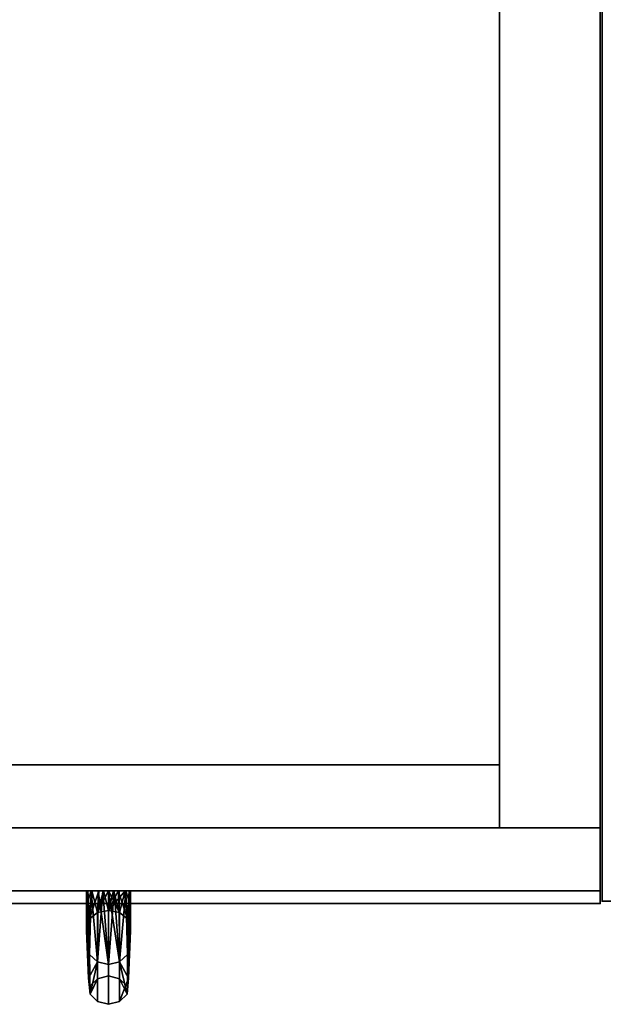
# Model space of a CAD drawing. Extents: x -253 to 91, y 362 to 631.
# Drawn here: x -15 to -9, y 577 to 587 of the extents above; entities that cross this region are included whole.
import ezdxf

# ---------------------------------------------------------------- set-up
doc = ezdxf.new("R2010")
doc.units = 0
doc.header["$LTSCALE"] = 96
doc.header["$MEASUREMENT"] = 0
for name, color, linetype in [('AFUFR-3-GBLM-SV', 7, 'Continuous'), ('AFUFR-3-TPLM-TH', 7, 'Continuous'), ('AFUFR-P', 7, 'Continuous'), ('AFUST-3-DRLM-SV', 7, 'Continuous'), ('AFUST-3-GBLM-SV', 7, 'Continuous'), ('AFUST-3-KPLM-SV', 7, 'Continuous'), ('AFUST-3-PLPT-FXBK', 7, 'Continuous'), ('AFUST-3-TPLM-TH', 7, 'Continuous'), ('AFUST-P', 7, 'Continuous'), ('MAIN_FURN', 7, 'Continuous')]:
    doc.layers.add(name, color=color, linetype=linetype)

# ---------------------------------------------------------------- blocks, each defined once
blk = doc.blocks.new('MO7224SWWFP')
at = {"layer": 'AFUFR-3-GBLM-SV', "color": 42, "linetype": 'Continuous'}
for points, invisible_edges in [([(0, -24, 28), (0, 0), (0, 0, 28)], 1), ([(0, -24), (0, 0), (0, -24, 28)], 2), ([(0, -24), (1, 0), (0, 0)], 1), ([(1, -24), (1, 0), (0, -24)], 2), ([(0, 0, 28), (1, -24, 28), (0, -24, 28)], 1), ([(1, 0, 28), (1, -24, 28), (0, 0, 28)], 2), ([(0, -24), (1, -24, 28), (1, -24)], 1), ([(0, -24, 28), (1, -24, 28), (0, -24)], 2)]:
    blk.add_3dface(points, dxfattribs=dict(at, invisible_edges=invisible_edges))
at = {"layer": 'AFUFR-3-TPLM-TH', "color": 42, "linetype": 'Continuous'}
for points, invisible_edges in [([(72, -24, 29), (0, 0, 29), (72, 0, 29)], 1), ([(0, -24, 29), (0, 0, 29), (72, -24, 29)], 2), ([(0, -24, 28), (72, 0, 28), (0, 0, 28)], 1), ([(72, -24, 28), (72, 0, 28), (0, -24, 28)], 2), ([(0, -24, 29), (0, 0, 28), (0, 0, 29)], 1), ([(0, -24, 28), (0, 0, 28), (0, -24, 29)], 2), ([(0, -24, 28), (72, -24, 29), (72, -24, 28)], 1), ([(0, -24, 29), (72, -24, 29), (0, -24, 28)], 2)]:
    blk.add_3dface(points, dxfattribs=dict(at, invisible_edges=invisible_edges))
at = {"layer": 'AFUFR-P', "color": 1, "linetype": 'Continuous'}
for p in [(0, 0), (72, -24)]:
    blk.add_line(p, (0, -24), dxfattribs=at)
at = {"layer": 'MAIN_FURN', "color": 7, "linetype": 'Continuous'}
blk.add_point((0, -24), dxfattribs=at)
blk = doc.blocks.new('MO242472RWTFFSC')
at = {"layer": 'AFUST-3-DRLM-SV', "color": 42, "linetype": 'Continuous'}
for points, invisible_edges in [([(24, -23.875, 69.9375), (18, -23.25, 69.9375), (24, -23.25, 69.9375)], 1), ([(18, -23.875, 69.9375), (18, -23.25, 69.9375), (24, -23.875, 69.9375)], 2), ([(24, -23.25, 3.9375), (18, -23.875, 3.9375), (24, -23.875, 3.9375)], 1), ([(18, -23.25, 3.9375), (18, -23.875, 3.9375), (24, -23.25, 3.9375)], 2), ([(24, -23.25, 3.9375), (18, -23.25, 69.9375), (18, -23.25, 3.9375)], 1), ([(24, -23.25, 69.9375), (18, -23.25, 69.9375), (24, -23.25, 3.9375)], 2), ([(24, -23.25, 69.9375), (24, -23.875, 3.9375), (24, -23.875, 69.9375)], 1), ([(24, -23.25, 3.9375), (24, -23.875, 3.9375), (24, -23.25, 69.9375)], 2), ([(18, -23.875, 3.9375), (24, -23.875, 69.9375), (24, -23.875, 3.9375)], 1), ([(18, -23.875, 69.9375), (24, -23.875, 69.9375), (18, -23.875, 3.9375)], 2)]:
    blk.add_3dface(points, dxfattribs=dict(at, invisible_edges=invisible_edges))
at = {"layer": 'AFUST-3-GBLM-SV', "color": 42, "linetype": 'Continuous'}
for points, invisible_edges in [([(23, 0, 70), (24, -23.25, 70), (23, -23.25, 70)], 1), ([(24, 0, 70), (24, -23.25, 70), (23, 0, 70)], 2), ([(23, -23.25), (24, 0), (23, 0)], 1), ([(24, -23.25), (24, 0), (23, -23.25)], 2), ([(23, 0), (23, -23.25, 70), (23, -23.25)], 1), ([(23, 0, 70), (23, -23.25, 70), (23, 0)], 2), ([(24, -23.25), (24, 0, 70), (24, 0)], 1), ([(24, -23.25, 70), (24, 0, 70), (24, -23.25)], 2), ([(23, -23.25), (24, -23.25, 70), (24, -23.25)], 1), ([(23, -23.25, 70), (24, -23.25, 70), (23, -23.25)], 2)]:
    blk.add_3dface(points, dxfattribs=dict(at, invisible_edges=invisible_edges))
at = {"layer": 'AFUST-3-KPLM-SV', "color": 42, "linetype": 'Continuous'}
for points, invisible_edges in [([(23, -23.25, 3.9375), (1, -22.625, 3.9375), (23, -22.625, 3.9375)], 1), ([(1, -23.25, 3.9375), (1, -22.625, 3.9375), (23, -23.25, 3.9375)], 2), ([(1, -22.625, 3.9375), (23, -22.625), (23, -22.625, 3.9375)], 1), ([(1, -22.625), (23, -22.625), (1, -22.625, 3.9375)], 2), ([(23, -22.625), (1, -23.25), (23, -23.25)], 1), ([(1, -22.625), (1, -23.25), (23, -22.625)], 2), ([(23, -23.25), (23, -22.625, 3.9375), (23, -22.625)], 1), ([(23, -23.25, 3.9375), (23, -22.625, 3.9375), (23, -23.25)], 2), ([(1, -23.25), (23, -23.25, 3.9375), (23, -23.25)], 1), ([(1, -23.25, 3.9375), (23, -23.25, 3.9375), (1, -23.25)], 2)]:
    blk.add_3dface(points, dxfattribs=dict(at, invisible_edges=invisible_edges))
at = {"layer": 'AFUST-3-PLPT-FXBK', "color": 30, "linetype": 'Continuous'}
for points, invisible_edges in [([(18.9075, -23.875, 61.5931), (18.9209, -23.875, 61.4901), (19.3425, -23.875, 61.5931)], 14), ([(19.3425, -23.875, 61.8253), (18.9075, -23.875, 61.5931), (19.3425, -23.875, 61.5931)], 3), ([(18.9075, -23.875, 61.8253), (18.9075, -23.875, 61.5931), (19.3425, -23.875, 61.8253)], 14), ([(19.2964, -23.875, 62.0509), (18.9075, -23.875, 61.8253), (19.3425, -23.875, 61.8253)], 3), ([(18.9536, -23.875, 62.0509), (18.9075, -23.875, 61.8253), (19.2964, -23.875, 62.0509)], 14), ([(18.9075, -24.0187, 61.6102), (18.9075, -23.875, 61.5931), (18.9075, -23.875, 61.8253)], 1), ([(18.9075, -24.015, 61.4557), (18.9075, -23.875, 61.5931), (18.9075, -24.0187, 61.6102)], 14), ([(18.9075, -23.875, 56.3444), (19.3291, -23.875, 56.4474), (18.9209, -23.875, 56.4474)], 3), ([(19.3425, -23.875, 56.3444), (19.3291, -23.875, 56.4474), (18.9075, -23.875, 56.3444)], 14), ([(18.9075, -23.875, 56.1122), (19.3425, -23.875, 56.3444), (18.9075, -23.875, 56.3444)], 3), ([(19.3425, -23.875, 56.1122), (19.3425, -23.875, 56.3444), (18.9075, -23.875, 56.1122)], 14), ([(18.9536, -23.875, 55.8866), (19.3425, -23.875, 56.1122), (18.9075, -23.875, 56.1122)], 3), ([(18.9075, -23.875, 56.3444), (18.9075, -24.015, 56.4818), (18.9075, -24.0187, 56.3273)], 14), ([(18.9075, -23.875, 56.1122), (18.9075, -23.875, 56.3444), (18.9075, -24.0187, 56.3273)], 2), ([(18.9209, -23.875, 61.4901), (18.9607, -23.875, 61.3954), (19.3291, -23.875, 61.4901)], 14), ([(19.3425, -23.875, 61.5931), (18.9209, -23.875, 61.4901), (19.3291, -23.875, 61.4901)], 3), ([(19.2893, -23.875, 56.5421), (18.9209, -23.875, 56.4474), (19.3291, -23.875, 56.4474)], 3), ([(18.9607, -23.875, 56.5421), (18.9209, -23.875, 56.4474), (19.2893, -23.875, 56.5421)], 14), ([(19.2291, -23.875, 62.1443), (18.9536, -23.875, 62.0509), (19.2964, -23.875, 62.0509)], 3), ([(19.0209, -23.875, 62.1443), (18.9536, -23.875, 62.0509), (19.2291, -23.875, 62.1443)], 14), ([(19.2964, -23.875, 55.8866), (19.3425, -23.875, 56.1122), (18.9536, -23.875, 55.8866)], 14), ([(19.0209, -23.875, 55.7932), (19.2964, -23.875, 55.8866), (18.9536, -23.875, 55.8866)], 3), ([(18.9607, -23.875, 61.3954), (19.0295, -23.875, 61.3197), (19.2893, -23.875, 61.3954)], 14), ([(19.3291, -23.875, 61.4901), (18.9607, -23.875, 61.3954), (19.2893, -23.875, 61.3954)], 3), ([(19.2205, -23.875, 56.6178), (18.9607, -23.875, 56.5421), (19.2893, -23.875, 56.5421)], 3), ([(19.0295, -23.875, 56.6178), (18.9607, -23.875, 56.5421), (19.2205, -23.875, 56.6178)], 14), ([(19.1814, -23.875, 62.1754), (19.0209, -23.875, 62.1443), (19.2291, -23.875, 62.1443)], 3), ([(19.0686, -23.875, 62.1754), (19.0209, -23.875, 62.1443), (19.1814, -23.875, 62.1754)], 14), ([(19.125, -23.875, 55.75), (19.0686, -23.875, 55.7621), (19.0209, -23.875, 55.7932)], 3), ([(19.2291, -23.875, 55.7932), (19.2964, -23.875, 55.8866), (19.0209, -23.875, 55.7932)], 15), ([(19.0686, -23.875, 55.7621), (19.2291, -23.875, 55.7932), (19.0209, -23.875, 55.7932)], 15), ([(19.0295, -23.875, 61.3197), (19.0743, -23.875, 61.2964), (19.2205, -23.875, 61.3197)], 14), ([(19.2893, -23.875, 61.3954), (19.0295, -23.875, 61.3197), (19.2205, -23.875, 61.3197)], 3), ([(19.1757, -23.875, 56.6411), (19.0295, -23.875, 56.6178), (19.2205, -23.875, 56.6178)], 3), ([(19.0743, -23.875, 56.6411), (19.0295, -23.875, 56.6178), (19.1757, -23.875, 56.6411)], 14), ([(19.125, -23.875, 62.1875), (19.0686, -23.875, 62.1754), (19.1814, -23.875, 62.1754)], 2), ([(19.1814, -23.875, 55.7621), (19.2291, -23.875, 55.7932), (19.0686, -23.875, 55.7621)], 15), ([(19.125, -23.875, 55.75), (19.1814, -23.875, 55.7621), (19.0686, -23.875, 55.7621)], 15), ([(19.1757, -23.875, 61.2964), (19.0743, -23.875, 61.2964), (19.125, -23.875, 61.2875)], 1), ([(19.2205, -23.875, 61.3197), (19.0743, -23.875, 61.2964), (19.1757, -23.875, 61.2964)], 3), ([(19.125, -23.875, 56.65), (19.0743, -23.875, 56.6411), (19.1757, -23.875, 56.6411)], 2), ([(19.125, -23.875, 55.75), (19.2291, -23.875, 55.7932), (19.1814, -23.875, 55.7621)], 15), ([(19.2964, -23.875, 55.8866), (19.2291, -23.875, 55.7932), (19.125, -23.875, 55.75)], 3), ([(19.3425, -24.0187, 56.3273), (19.3425, -23.875, 56.3444), (19.3425, -23.875, 56.1122)], 1), ([(19.3425, -24.015, 56.4818), (19.3425, -23.875, 56.3444), (19.3425, -24.0187, 56.3273)], 14), ([(19.3425, -23.875, 61.5931), (19.3425, -24.015, 61.4557), (19.3425, -24.0187, 61.6102)], 14), ([(19.3425, -23.875, 61.8253), (19.3425, -23.875, 61.5931), (19.3425, -24.0187, 61.6102)], 2), ([(18.9075, -24.151, 61.388), (18.9075, -24.015, 61.4557), (18.9075, -24.0187, 61.6102)], 3), ([(18.9075, -24.1473, 61.3109), (18.9075, -24.015, 61.4557), (18.9075, -24.151, 61.388)], 14), ([(18.9075, -24.015, 56.4818), (18.9075, -24.1473, 56.6266), (18.9075, -24.151, 56.5495)], 14), ([(18.9075, -24.0187, 56.3273), (18.9075, -24.015, 56.4818), (18.9075, -24.151, 56.5495)], 3), ([(19.3425, -24.151, 56.5495), (19.3425, -24.015, 56.4818), (19.3425, -24.0187, 56.3273)], 3), ([(19.3425, -24.1473, 56.6266), (19.3425, -24.015, 56.4818), (19.3425, -24.151, 56.5495)], 14), ([(19.3425, -24.015, 61.4557), (19.3425, -24.1473, 61.3109), (19.3425, -24.151, 61.388)], 14), ([(19.3425, -24.0187, 61.6102), (19.3425, -24.015, 61.4557), (19.3425, -24.151, 61.388)], 3), ([(18.9366, -24.153, 56.8036), (19.0163, -24.0908, 56.8533), (19.0163, -24.7459, 58.2137)], 12), ([(18.9366, -24.8235, 59.7415), (19.0163, -24.7459, 59.7238), (19.0163, -24.0908, 61.0842)], 12), ([(18.9366, -24.8235, 59.7415), (19.0163, -24.0908, 61.0842), (18.9366, -24.153, 61.1339)], 1), ([(19.125, -24.068, 61.0661), (19.0163, -24.7459, 59.7238), (19.125, -24.7175, 59.7173)], 1), ([(19.125, -24.7175, 58.2202), (19.0163, -24.0908, 56.8533), (19.125, -24.068, 56.8714)], 1), ([(19.0163, -24.7459, 59.7238), (19.125, -24.068, 61.0661), (19.0163, -24.0908, 61.0842)], 1), ([(19.0163, -24.7459, 58.2137), (19.0163, -24.0908, 56.8533), (19.125, -24.7175, 58.2202)], 2), ([(19.2337, -24.0908, 61.0842), (19.125, -24.068, 61.0661), (19.125, -24.7175, 59.7173)], 12), ([(19.2337, -24.7459, 58.2137), (19.125, -24.7175, 58.2202), (19.125, -24.068, 56.8714)], 12), ([(19.2337, -24.7459, 58.2137), (19.125, -24.068, 56.8714), (19.2337, -24.0908, 56.8533)], 1), ([(19.2337, -24.0908, 61.0842), (19.125, -24.7175, 59.7173), (19.2337, -24.7459, 59.7238)], 1), ([(19.3134, -24.153, 61.1339), (19.2337, -24.0908, 61.0842), (19.2337, -24.7459, 59.7238)], 12), ([(19.2337, -24.0908, 56.8533), (19.3134, -24.153, 56.8036), (19.3134, -24.8235, 58.196)], 12), ([(19.2337, -24.7459, 58.2137), (19.2337, -24.0908, 56.8533), (19.3134, -24.8235, 58.196)], 2), ([(18.9075, -24.2715, 61.1591), (18.9075, -24.1473, 61.3109), (18.9075, -24.151, 61.388)], 2), ([(18.9075, -24.151, 56.5495), (18.9075, -24.1473, 56.6266), (18.9075, -24.2715, 56.7784)], 1), ([(19.0163, -24.7459, 58.2137), (18.9366, -24.8235, 58.196), (18.9366, -24.153, 56.8036)], 12), ([(19.3134, -24.153, 61.1339), (19.2337, -24.7459, 59.7238), (19.3134, -24.8235, 59.7415)], 1), ([(19.3425, -24.2715, 56.7784), (19.3425, -24.1473, 56.6266), (19.3425, -24.151, 56.5495)], 2), ([(19.3425, -24.151, 61.388), (19.3425, -24.1473, 61.3109), (19.3425, -24.2715, 61.1591)], 1), ([(19.125, -25, 58.9685), (19.0163, -24.9709, 58.9685), (19.0163, -24.5798, 60.935)], 12), ([(19.125, -24.6067, 60.9461), (19.125, -25, 58.9685), (19.0163, -24.5798, 60.935)], 2), ([(19.0163, -24.9709, 58.9685), (19.125, -24.6067, 56.9914), (19.0163, -24.5798, 57.0025)], 1), ([(19.125, -25, 58.9685), (19.125, -24.6067, 56.9914), (19.0163, -24.9709, 58.9685)], 2), ([(19.2337, -24.5798, 60.935), (19.2337, -24.9709, 58.9685), (19.125, -24.6067, 60.9461)], 2), ([(19.125, -25, 58.9685), (19.2337, -24.9709, 58.9685), (19.2337, -24.5798, 57.0025)], 12), ([(19.125, -25, 58.9685), (19.2337, -24.5798, 57.0025), (19.125, -24.6067, 56.9914)], 1), ([(19.2337, -24.9709, 58.9685), (19.125, -25, 58.9685), (19.125, -24.6067, 60.9461)], 12), ([(19.125, -24.7175, 59.7173), (19.0163, -24.7459, 59.7238), (19.0163, -24.7459, 58.2137)], 12), ([(19.125, -24.7175, 59.7173), (19.0163, -24.7459, 58.2137), (19.125, -24.7175, 58.2202)], 1), ([(19.2337, -24.7459, 59.7238), (19.125, -24.7175, 58.2202), (19.2337, -24.7459, 58.2137)], 1), ([(19.2337, -24.7459, 59.7238), (19.125, -24.7175, 59.7173), (19.125, -24.7175, 58.2202)], 12)]:
    blk.add_3dface(points, dxfattribs=dict(at, invisible_edges=invisible_edges))
for points in [[(18.9536, -23.875, 55.8866), (18.9075, -24.0187, 56.3273), (18.9366, -24.5062, 57.033)], [(18.9536, -23.875, 55.8866), (18.9075, -23.875, 56.1122), (18.9075, -24.0187, 56.3273)], [(18.9075, -23.875, 61.8253), (18.9536, -23.875, 62.0509), (18.9366, -24.5062, 60.9045)], [(18.9075, -24.0187, 61.6102), (18.9075, -23.875, 61.8253), (18.9366, -24.5062, 60.9045)], [(18.9075, -24.2715, 56.7784), (18.9209, -23.875, 56.4474), (18.9366, -24.153, 56.8036)], [(18.9075, -24.1473, 56.6266), (18.9209, -23.875, 56.4474), (18.9075, -24.2715, 56.7784)], [(18.9075, -24.015, 56.4818), (18.9209, -23.875, 56.4474), (18.9075, -24.1473, 56.6266)], [(18.9075, -23.875, 56.3444), (18.9209, -23.875, 56.4474), (18.9075, -24.015, 56.4818)], [(18.9209, -23.875, 61.4901), (18.9075, -24.1473, 61.3109), (18.9366, -24.153, 61.1339)], [(18.9075, -24.015, 61.4557), (18.9075, -24.1473, 61.3109), (18.9209, -23.875, 61.4901)], [(18.9075, -23.875, 61.5931), (18.9075, -24.015, 61.4557), (18.9209, -23.875, 61.4901)], [(18.9209, -23.875, 56.4474), (18.9607, -23.875, 56.5421), (18.9366, -24.153, 56.8036)], [(18.9366, -24.153, 61.1339), (18.9607, -23.875, 61.3954), (18.9209, -23.875, 61.4901)], [(19.0163, -24.5798, 57.0025), (18.9536, -23.875, 55.8866), (18.9366, -24.5062, 57.033)], [(18.9366, -24.5062, 60.9045), (18.9536, -23.875, 62.0509), (19.0163, -24.5798, 60.935)], [(18.9366, -24.153, 56.8036), (18.9607, -23.875, 56.5421), (19.0163, -24.0908, 56.8533)], [(19.0295, -23.875, 61.3197), (18.9607, -23.875, 61.3954), (18.9366, -24.153, 61.1339)], [(19.0163, -24.0908, 61.0842), (19.0295, -23.875, 61.3197), (18.9366, -24.153, 61.1339)], [(19.0209, -23.875, 55.7932), (18.9536, -23.875, 55.8866), (19.0163, -24.5798, 57.0025)], [(18.9536, -23.875, 62.0509), (19.0209, -23.875, 62.1443), (19.0163, -24.5798, 60.935)], [(18.9607, -23.875, 56.5421), (19.0295, -23.875, 56.6178), (19.0163, -24.0908, 56.8533)], [(19.125, -24.6067, 56.9914), (19.0209, -23.875, 55.7932), (19.0163, -24.5798, 57.0025)], [(19.0163, -24.5798, 60.935), (19.0686, -23.875, 62.1754), (19.125, -24.6067, 60.9461)], [(19.0209, -23.875, 62.1443), (19.0686, -23.875, 62.1754), (19.0163, -24.5798, 60.935)], [(19.0163, -24.0908, 56.8533), (19.0743, -23.875, 56.6411), (19.125, -24.068, 56.8714)], [(19.0295, -23.875, 56.6178), (19.0743, -23.875, 56.6411), (19.0163, -24.0908, 56.8533)], [(19.0743, -23.875, 61.2964), (19.0295, -23.875, 61.3197), (19.0163, -24.0908, 61.0842)], [(19.125, -23.875, 61.2875), (19.0743, -23.875, 61.2964), (19.0163, -24.0908, 61.0842)], [(19.125, -24.068, 61.0661), (19.125, -23.875, 61.2875), (19.0163, -24.0908, 61.0842)], [(19.125, -23.875, 55.75), (19.0209, -23.875, 55.7932), (19.125, -24.6067, 56.9914)], [(19.0686, -23.875, 62.1754), (19.125, -23.875, 62.1875), (19.125, -24.6067, 60.9461)], [(19.0743, -23.875, 56.6411), (19.125, -23.875, 56.65), (19.125, -24.068, 56.8714)], [(19.2337, -24.5798, 57.0025), (19.125, -23.875, 55.75), (19.125, -24.6067, 56.9914)], [(19.2964, -23.875, 55.8866), (19.125, -23.875, 55.75), (19.2337, -24.5798, 57.0025)], [(19.125, -24.6067, 60.9461), (19.1814, -23.875, 62.1754), (19.2337, -24.5798, 60.935)], [(19.125, -23.875, 62.1875), (19.1814, -23.875, 62.1754), (19.125, -24.6067, 60.9461)], [(19.125, -23.875, 56.65), (19.1757, -23.875, 56.6411), (19.2337, -24.0908, 56.8533)], [(19.125, -24.068, 56.8714), (19.125, -23.875, 56.65), (19.2337, -24.0908, 56.8533)], [(19.2893, -23.875, 61.3954), (19.125, -24.068, 61.0661), (19.2337, -24.0908, 61.0842)], [(19.1757, -23.875, 61.2964), (19.125, -23.875, 61.2875), (19.125, -24.068, 61.0661)], [(19.2205, -23.875, 61.3197), (19.1757, -23.875, 61.2964), (19.125, -24.068, 61.0661)], [(19.125, -24.068, 61.0661), (19.2893, -23.875, 61.3954), (19.2205, -23.875, 61.3197)], [(19.1757, -23.875, 56.6411), (19.2205, -23.875, 56.6178), (19.2337, -24.0908, 56.8533)], [(19.1814, -23.875, 62.1754), (19.2291, -23.875, 62.1443), (19.2337, -24.5798, 60.935)], [(19.2205, -23.875, 56.6178), (19.2893, -23.875, 56.5421), (19.3134, -24.153, 56.8036)], [(19.2337, -24.0908, 56.8533), (19.2205, -23.875, 56.6178), (19.3134, -24.153, 56.8036)], [(19.2291, -23.875, 62.1443), (19.2964, -23.875, 62.0509), (19.2337, -24.5798, 60.935)], [(19.3134, -24.5062, 57.033), (19.2964, -23.875, 55.8866), (19.2337, -24.5798, 57.0025)], [(19.2337, -24.5798, 60.935), (19.2964, -23.875, 62.0509), (19.3134, -24.5062, 60.9045)], [(19.3134, -24.153, 61.1339), (19.2893, -23.875, 61.3954), (19.2337, -24.0908, 61.0842)], [(19.3134, -24.153, 56.8036), (19.2893, -23.875, 56.5421), (19.3291, -23.875, 56.4474)], [(19.3291, -23.875, 61.4901), (19.2893, -23.875, 61.3954), (19.3134, -24.153, 61.1339)], [(19.3425, -24.0187, 56.3273), (19.2964, -23.875, 55.8866), (19.3134, -24.5062, 57.033)], [(19.3425, -24.0187, 56.3273), (19.3425, -23.875, 56.1122), (19.2964, -23.875, 55.8866)], [(19.2964, -23.875, 62.0509), (19.3425, -23.875, 61.8253), (19.3134, -24.5062, 60.9045)], [(19.3134, -24.153, 56.8036), (19.3291, -23.875, 56.4474), (19.3425, -24.015, 56.4818)], [(19.3425, -23.875, 61.8253), (19.3425, -24.0187, 61.6102), (19.3134, -24.5062, 60.9045)], [(19.3291, -23.875, 61.4901), (19.3134, -24.153, 61.1339), (19.3425, -24.2715, 61.1591)], [(19.3425, -24.015, 56.4818), (19.3291, -23.875, 56.4474), (19.3425, -23.875, 56.3444)], [(19.3425, -24.1473, 61.3109), (19.3291, -23.875, 61.4901), (19.3425, -24.2715, 61.1591)], [(19.3425, -24.015, 61.4557), (19.3291, -23.875, 61.4901), (19.3425, -24.1473, 61.3109)], [(19.3425, -23.875, 61.5931), (19.3291, -23.875, 61.4901), (19.3425, -24.015, 61.4557)], [(18.9366, -24.5062, 57.033), (18.9075, -24.0187, 56.3273), (18.9075, -24.151, 56.5495)], [(18.9366, -24.5062, 60.9045), (18.9075, -24.151, 61.388), (18.9075, -24.0187, 61.6102)], [(19.3425, -24.1473, 56.6266), (19.3134, -24.153, 56.8036), (19.3425, -24.015, 56.4818)], [(19.3425, -24.151, 56.5495), (19.3425, -24.0187, 56.3273), (19.3134, -24.5062, 57.033)], [(19.3134, -24.5062, 60.9045), (19.3425, -24.0187, 61.6102), (19.3425, -24.151, 61.388)], [(18.9075, -24.1473, 61.3109), (18.9075, -24.2715, 61.1591), (18.9366, -24.153, 61.1339)], [(18.9366, -24.5062, 60.9045), (18.9075, -24.2715, 61.1591), (18.9075, -24.151, 61.388)], [(18.9075, -24.151, 56.5495), (18.9075, -24.2715, 56.7784), (18.9366, -24.5062, 57.033)], [(18.9366, -24.153, 56.8036), (18.9262, -24.7401, 57.8294), (18.9075, -24.2715, 56.7784)], [(18.9075, -24.2715, 61.1591), (18.926, -24.7399, 60.1091), (18.9366, -24.153, 61.1339)], [(18.9366, -24.153, 61.1339), (18.926, -24.7399, 60.1091), (18.9366, -24.8235, 59.7415)], [(18.9366, -24.8235, 58.196), (18.9262, -24.7401, 57.8294), (18.9366, -24.153, 56.8036)], [(19.3425, -24.2715, 56.7784), (19.3134, -24.153, 56.8036), (19.3425, -24.1473, 56.6266)], [(19.3425, -24.151, 61.388), (19.3425, -24.2715, 61.1591), (19.3134, -24.5062, 60.9045)], [(19.3134, -24.5062, 57.033), (19.3425, -24.2715, 56.7784), (19.3425, -24.151, 56.5495)], [(19.3238, -24.7401, 57.8294), (19.3134, -24.153, 56.8036), (19.3425, -24.2715, 56.7784)], [(19.3134, -24.8235, 58.196), (19.3134, -24.153, 56.8036), (19.3238, -24.7401, 57.8294)], [(19.324, -24.7399, 60.1091), (19.3134, -24.153, 61.1339), (19.3134, -24.8235, 59.7415)], [(19.3425, -24.2715, 61.1591), (19.3134, -24.153, 61.1339), (19.324, -24.7399, 60.1091)], [(18.926, -24.7399, 60.1091), (18.9075, -24.2715, 61.1591), (18.9366, -24.5062, 60.9045)], [(18.9075, -24.2715, 56.7784), (18.9262, -24.7401, 57.8294), (18.9366, -24.5062, 57.033)], [(19.3425, -24.2715, 61.1591), (19.324, -24.7399, 60.1091), (19.3134, -24.5062, 60.9045)], [(19.3238, -24.7401, 57.8294), (19.3425, -24.2715, 56.7784), (19.3134, -24.5062, 57.033)], [(18.9418, -24.901, 58.9685), (18.926, -24.7399, 60.1091), (18.9366, -24.5062, 60.9045)], [(18.9366, -24.5062, 57.033), (18.9262, -24.7401, 57.8294), (19.0163, -24.5798, 57.0025)], [(19.0163, -24.5798, 60.935), (18.9418, -24.901, 58.9685), (18.9366, -24.5062, 60.9045)], [(19.3134, -24.5062, 60.9045), (19.324, -24.7399, 60.1091), (19.2337, -24.5798, 60.935)], [(19.2337, -24.5798, 57.0025), (19.3238, -24.7401, 57.8294), (19.3134, -24.5062, 57.033)], [(18.9418, -24.901, 58.9685), (19.0163, -24.5798, 57.0025), (18.9262, -24.7401, 57.8294)], [(19.0163, -24.9709, 58.9685), (19.0163, -24.5798, 57.0025), (18.9418, -24.901, 58.9685)], [(19.0163, -24.5798, 60.935), (19.0163, -24.9709, 58.9685), (18.9418, -24.901, 58.9685)], [(19.324, -24.7399, 60.1091), (19.2337, -24.9709, 58.9685), (19.2337, -24.5798, 60.935)], [(19.3082, -24.901, 58.9685), (19.3238, -24.7401, 57.8294), (19.2337, -24.5798, 57.0025)], [(19.2337, -24.9709, 58.9685), (19.3082, -24.901, 58.9685), (19.2337, -24.5798, 57.0025)], [(18.926, -24.7399, 60.1091), (18.9418, -24.901, 58.9685), (18.9366, -24.8235, 59.7415)], [(18.9366, -24.8235, 58.196), (18.9418, -24.901, 58.9685), (18.9262, -24.7401, 57.8294)], [(19.0163, -24.7459, 59.7238), (18.9366, -24.8235, 58.196), (19.0163, -24.7459, 58.2137)], [(19.0163, -24.7459, 59.7238), (18.9418, -24.901, 58.9685), (18.9366, -24.8235, 58.196)], [(18.9366, -24.8235, 59.7415), (18.9418, -24.901, 58.9685), (19.0163, -24.7459, 59.7238)], [(19.324, -24.7399, 60.1091), (19.3082, -24.901, 58.9685), (19.2337, -24.9709, 58.9685)], [(19.2337, -24.7459, 59.7238), (19.3134, -24.8235, 58.196), (19.3082, -24.901, 58.9685)], [(19.3134, -24.8235, 59.7415), (19.2337, -24.7459, 59.7238), (19.3082, -24.901, 58.9685)], [(19.3134, -24.8235, 58.196), (19.2337, -24.7459, 59.7238), (19.2337, -24.7459, 58.2137)], [(19.3134, -24.8235, 59.7415), (19.3082, -24.901, 58.9685), (19.324, -24.7399, 60.1091)], [(19.3082, -24.901, 58.9685), (19.3134, -24.8235, 58.196), (19.3238, -24.7401, 57.8294)]]:
    blk.add_3dface(points, dxfattribs=at)
at = {"layer": 'AFUST-3-TPLM-TH', "color": 42, "linetype": 'Continuous'}
for points, invisible_edges in [([(24, 0, 70), (0, -24, 70), (24, -24, 70)], 1), ([(0, 0, 70), (0, -24, 70), (24, 0, 70)], 2), ([(0, 0, 71), (24, -24, 71), (0, -24, 71)], 1), ([(24, 0, 71), (24, -24, 71), (0, 0, 71)], 2), ([(24, 0, 71), (24, -24, 70), (24, -24, 71)], 1), ([(24, 0, 70), (24, -24, 70), (24, 0, 71)], 2), ([(24, -24, 71), (0, -24, 70), (0, -24, 71)], 1), ([(24, -24, 70), (0, -24, 70), (24, -24, 71)], 2)]:
    blk.add_3dface(points, dxfattribs=dict(at, invisible_edges=invisible_edges))
at = {"layer": 'AFUST-P', "color": 2, "linetype": 'Continuous'}
for p, q in [((24, 0), (24, -24)), ((24, -24), (0, -24))]:
    blk.add_line(p, q, dxfattribs=at)
at = {"layer": 'MAIN_FURN', "color": 7, "linetype": 'Continuous'}
blk.add_point((24, -24), dxfattribs=at)

msp = doc.modelspace()

# ---------------------------------------------------------------- block references
at = {"layer": 'MAIN_FURN', "color": 65, "linetype": 'Continuous'}
for name, p in [('MO242472RWTFFSC', (-33.12867, 602.31334)), ('MO7224SWWFP', (-9.11004, 602.33715))]:
    msp.add_blockref(name, p, dxfattribs=at)

doc.saveas('drawing.dxf')
